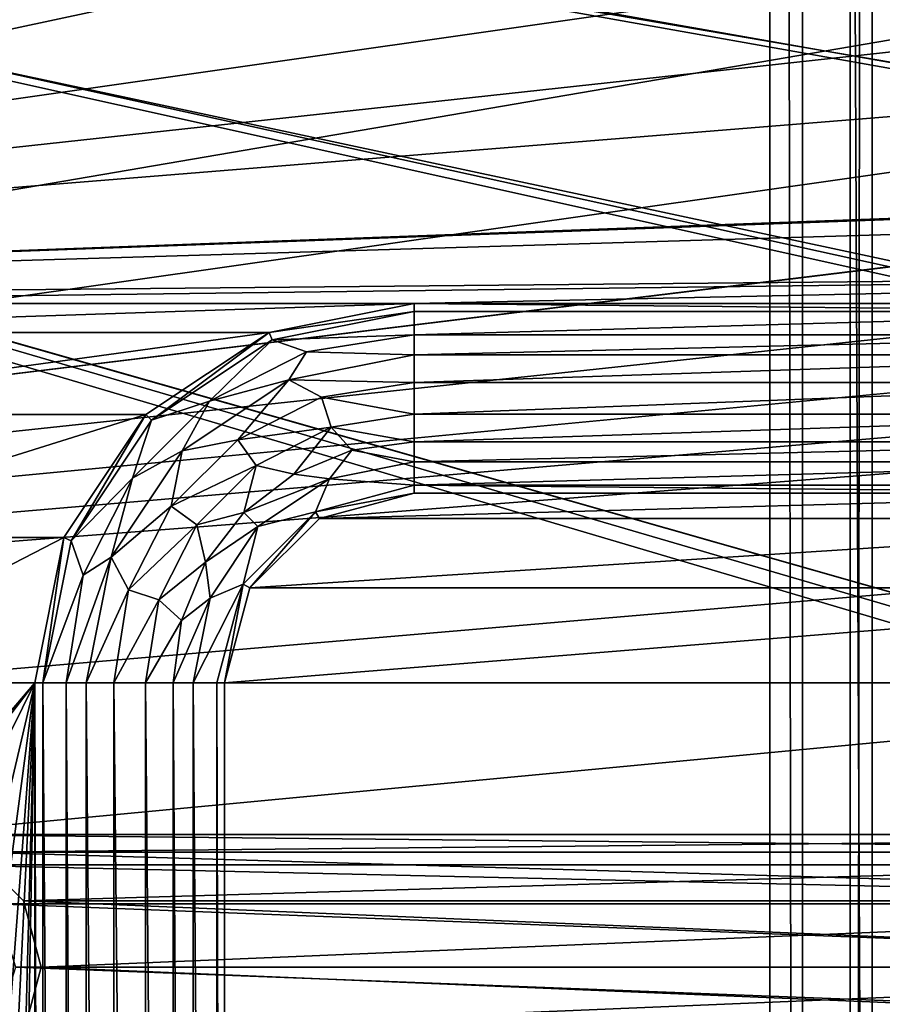
# Model space of a CAD drawing. Units: millimetres. Extents: x -192 to 192, y -192 to 192.
# Drawn here: x -100 to -86, y -44 to -29 of the extents above; entities that cross this region are included whole.
import ezdxf

# ---------------------------------------------------------------- set-up
doc = ezdxf.new("R2010")
doc.units = ezdxf.units.MM
doc.header["$LTSCALE"] = 41.718519
for name, color, linetype in [('1', 7, 'CONTINUOUS'), ('1150', 7, 'CONTINUOUS'), ('1375', 7, 'CONTINUOUS'), ('1376', 7, 'CONTINUOUS'), ('1381', 7, 'CONTINUOUS'), ('1469', 7, 'CONTINUOUS'), ('2', 7, 'CONTINUOUS'), ('2565', 7, 'CONTINUOUS'), ('2566', 7, 'CONTINUOUS'), ('2567', 7, 'CONTINUOUS'), ('2568', 7, 'CONTINUOUS'), ('2569', 7, 'CONTINUOUS'), ('2570', 7, 'CONTINUOUS'), ('2571', 7, 'CONTINUOUS'), ('2572', 7, 'CONTINUOUS'), ('2573', 7, 'CONTINUOUS'), ('5015', 7, 'CONTINUOUS'), ('5020', 7, 'CONTINUOUS'), ('6953', 7, 'CONTINUOUS'), ('6958', 7, 'CONTINUOUS'), ('7229', 7, 'CONTINUOUS'), ('7230', 7, 'CONTINUOUS'), ('866', 7, 'CONTINUOUS'), ('933', 7, 'CONTINUOUS'), ('938', 7, 'CONTINUOUS')]:
    doc.layers.add(name, color=color, linetype=linetype)

msp = doc.modelspace()

# ---------------------------------------------------------------- linework, layer by layer
at = {"layer": '1', "color": 7, "linetype": 'CONTINUOUS'}
for points in [[(-124.796, -33.457, 3), (-122.5, -33, 3), (-93.5, -27, 3), (-124.796, -33.457, 3)], [(-124.796, -33.457, 3), (-93.5, -27, 3), (-109.5, -27, 3), (-124.796, -33.457, 3)], [(-48.5, -27, 3), (-67.5, -27, 3), (-122.5, -33, 3), (-48.5, -27, 3)], [(-48.5, -27, 3), (-122.5, -33, 3), (-41.5, -30.015, 3), (-48.5, -27, 3)], [(-122.5, -33, 3), (-67.5, -27, 3), (-80.5, -27, 3), (-122.5, -33, 3)], [(-93.5, -27, 3), (-122.5, -33, 3), (-80.5, -27, 3), (-93.5, -27, 3)], [(-122.5, -33, 3), (-67.5, -31, 3), (-41.5, -30.015, 3), (-122.5, -33, 3)], [(-69, -31.402, 3), (-67.5, -31, 3), (-122.5, -33, 3), (-69, -31.402, 3)], [(-70.098, -32.5, 3), (-69, -31.402, 3), (-122.5, -33, 3), (-70.098, -32.5, 3)], [(-70.098, -32.5, 3), (-122.5, -33, 3), (-109.5, -33, 3), (-70.098, -32.5, 3)], [(-70.098, -32.5, 3), (-109.5, -33, 3), (-93.5, -33, 3), (-70.098, -32.5, 3)], [(-80.5, -33, 3), (-70.098, -32.5, 3), (-93.5, -33, 3), (-80.5, -33, 3)], [(-109.5, -33, 3), (-107.204, -33.457, 3), (-93.5, -33, 3), (-109.5, -33, 3)], [(-93.5, -33, 3), (-107.204, -33.457, 3), (-95.796, -33.457, 3), (-93.5, -33, 3)], [(-107.204, -33.457, 3), (-105.257, -34.757, 3), (-95.796, -33.457, 3), (-107.204, -33.457, 3)], [(-95.796, -33.457, 3), (-105.257, -34.757, 3), (-97.743, -34.757, 3), (-95.796, -33.457, 3)], [(-105.257, -34.757, 3), (-103.957, -36.704, 3), (-97.743, -34.757, 3), (-105.257, -34.757, 3)], [(-97.743, -34.757, 3), (-103.957, -36.704, 3), (-99.043, -36.704, 3), (-97.743, -34.757, 3)], [(-103.957, -36.704, 3), (-103.5, -39, 3), (-99.043, -36.704, 3), (-103.957, -36.704, 3)], [(-99.043, -36.704, 3), (-103.5, -39, 3), (-99.5, -39, 3), (-99.043, -36.704, 3)], [(-103.5, -39, 3), (-102.633, -42.677, 3), (-99.5, -39, 3), (-103.5, -39, 3)], [(-102.633, -42.677, 3), (-101.933, -42.169, 3), (-99.5, -39, 3), (-102.633, -42.677, 3)], [(-100.1, -43.5, 3), (-101.933, -71.169, 3), (-99.5, -39, 3), (-100.1, -43.5, 3)], [(-101.933, -42.169, 3), (-101.067, -42.169, 3), (-99.5, -39, 3), (-101.933, -42.169, 3)], [(-101.933, -71.169, 3), (-101.067, -71.169, 3), (-99.5, -39, 3), (-101.933, -71.169, 3)], [(-101.067, -42.169, 3), (-100.367, -42.677, 3), (-99.5, -39, 3), (-101.067, -42.169, 3)], [(-101.067, -71.169, 3), (-100.367, -71.677, 3), (-99.5, -39, 3), (-101.067, -71.169, 3)], [(-100.367, -42.677, 3), (-100.1, -43.5, 3), (-99.5, -39, 3), (-100.367, -42.677, 3)], [(-100.367, -71.677, 3), (-100.1, -72.5, 3), (-99.5, -39, 3), (-100.367, -71.677, 3)], [(-99.5, -39, 3), (-100.1, -72.5, 3), (-99.5, -88.015, 3), (-99.5, -39, 3)]]:
    msp.add_3dface(points, dxfattribs=at)
at = {"layer": '1150', "color": 7, "linetype": 'CONTINUOUS'}
for points in [[(-93.5, -33, 3), (-95.796, -33.457, 3), (-93.5, -33, 6.3), (-93.5, -33, 3)], [(-93.5, -33, 6.3), (-95.796, -33.457, 3), (-95.796, -33.457, 6.3), (-93.5, -33, 6.3)], [(-95.796, -33.457, 3), (-97.743, -34.757, 3), (-95.796, -33.457, 6.3), (-95.796, -33.457, 3)], [(-97.743, -34.757, 3), (-97.743, -34.757, 6.3), (-95.796, -33.457, 6.3), (-97.743, -34.757, 3)], [(-97.743, -34.757, 3), (-99.043, -36.704, 3), (-97.743, -34.757, 6.3), (-97.743, -34.757, 3)], [(-99.043, -36.704, 3), (-99.043, -36.704, 6.3), (-97.743, -34.757, 6.3), (-99.043, -36.704, 3)], [(-99.043, -36.704, 3), (-99.5, -39, 3), (-99.043, -36.704, 6.3), (-99.043, -36.704, 3)], [(-99.5, -39, 3), (-99.5, -39, 6.3), (-99.043, -36.704, 6.3), (-99.5, -39, 3)]]:
    msp.add_3dface(points, dxfattribs=at)
at = {"layer": '1375', "color": 7, "linetype": 'CONTINUOUS'}
for points in [[(-93.5, -36, 6.3), (-95, -36.402, 6.3), (-93.5, -36, 3), (-93.5, -36, 6.3)], [(-95, -36.402, 6.3), (-95, -36.402, 3), (-93.5, -36, 3), (-95, -36.402, 6.3)], [(-95, -36.402, 6.3), (-96.098, -37.5, 6.3), (-95, -36.402, 3), (-95, -36.402, 6.3)], [(-96.098, -37.5, 6.3), (-96.098, -37.5, 3), (-95, -36.402, 3), (-96.098, -37.5, 6.3)], [(-96.098, -37.5, 6.3), (-96.5, -39, 6.3), (-96.098, -37.5, 3), (-96.098, -37.5, 6.3)], [(-96.5, -39, 6.3), (-96.5, -39, 3), (-96.098, -37.5, 3), (-96.5, -39, 6.3)]]:
    msp.add_3dface(points, dxfattribs=at)
at = {"layer": '1376', "color": 7, "linetype": 'CONTINUOUS'}
for points in [[(-96.5, -39, 6.3), (-96.5, -85.601, 6.3), (-96.5, -39, 3), (-96.5, -39, 6.3)], [(-96.5, -85.601, 6.3), (-96.5, -85.601, 3), (-96.5, -39, 3), (-96.5, -85.601, 6.3)]]:
    msp.add_3dface(points, dxfattribs=at)
at = {"layer": '1381', "color": 7, "linetype": 'CONTINUOUS'}
for points in [[(-80.5, -36, 6.3), (-93.5, -36, 6.3), (-80.5, -36, 3), (-80.5, -36, 6.3)], [(-93.5, -36, 6.3), (-93.5, -36, 3), (-80.5, -36, 3), (-93.5, -36, 6.3)]]:
    msp.add_3dface(points, dxfattribs=at)
at = {"layer": '1469', "color": 7, "linetype": 'CONTINUOUS'}
for points in [[(-93.5, -36, 3), (-95, -36.402, 3), (-80.5, -36, 3), (-93.5, -36, 3)], [(-80.5, -36, 3), (-95, -36.402, 3), (-79, -36.402, 3), (-80.5, -36, 3)], [(-95, -36.402, 3), (-96.098, -37.5, 3), (-79, -36.402, 3), (-95, -36.402, 3)], [(-79, -36.402, 3), (-96.098, -37.5, 3), (-77.902, -37.5, 3), (-79, -36.402, 3)], [(-96.098, -37.5, 3), (-96.5, -39, 3), (-77.902, -37.5, 3), (-96.098, -37.5, 3)], [(-77.902, -37.5, 3), (-96.5, -39, 3), (-77.5, -39, 3), (-77.902, -37.5, 3)], [(-96.5, -39, 3), (-96.5, -85.601, 3), (-77.5, -39, 3), (-96.5, -39, 3)], [(-77.5, -39, 3), (-96.5, -85.601, 3), (-77.5, -68.186, 3), (-77.5, -39, 3)]]:
    msp.add_3dface(points, dxfattribs=at)
at = {"layer": '2', "color": 7, "linetype": 'CONTINUOUS'}
for points in [[(160.025, -41.883, 2), (158.975, -41.883, 2), (-160.025, -16.117, 2), (160.025, -41.883, 2)], [(158.975, -41.883, 2), (131.025, -41.883, 2), (-160.025, -16.117, 2), (158.975, -41.883, 2)], [(-158.975, -16.117, 2), (160.025, -41.883, 2), (-160.025, -16.117, 2), (-158.975, -16.117, 2)], [(131.025, -41.883, 2), (129.975, -41.883, 2), (-160.025, -16.117, 2), (131.025, -41.883, 2)], [(129.975, -41.883, 2), (102.025, -41.883, 2), (-160.025, -16.117, 2), (129.975, -41.883, 2)], [(102.025, -41.883, 2), (100.975, -41.883, 2), (-160.025, -16.117, 2), (102.025, -41.883, 2)], [(100.975, -41.883, 2), (73.025, -41.883, 2), (-160.025, -16.117, 2), (100.975, -41.883, 2)], [(73.025, -41.883, 2), (71.975, -41.883, 2), (-160.025, -16.117, 2), (73.025, -41.883, 2)], [(71.975, -41.883, 2), (44.025, -41.883, 2), (-160.025, -16.117, 2), (71.975, -41.883, 2)], [(44.025, -41.883, 2), (42.975, -41.883, 2), (-160.025, -16.117, 2), (44.025, -41.883, 2)], [(42.975, -41.883, 2), (15.025, -41.883, 2), (-160.025, -16.117, 2), (42.975, -41.883, 2)], [(15.025, -41.883, 2), (13.975, -41.883, 2), (-160.025, -16.117, 2), (15.025, -41.883, 2)], [(13.975, -41.883, 2), (-13.975, -41.883, 2), (-160.025, -16.117, 2), (13.975, -41.883, 2)], [(-13.975, -41.883, 2), (-15.025, -41.883, 2), (-160.025, -16.117, 2), (-13.975, -41.883, 2)], [(-15.025, -41.883, 2), (-42.975, -41.883, 2), (-160.025, -16.117, 2), (-15.025, -41.883, 2)], [(-42.975, -41.883, 2), (-44.025, -41.883, 2), (-160.025, -16.117, 2), (-42.975, -41.883, 2)], [(-44.025, -41.883, 2), (-71.975, -41.883, 2), (-160.025, -16.117, 2), (-44.025, -41.883, 2)], [(-71.975, -41.883, 2), (-73.025, -41.883, 2), (-160.025, -16.117, 2), (-71.975, -41.883, 2)], [(-73.025, -41.883, 2), (-100.975, -41.883, 2), (-160.025, -16.117, 2), (-73.025, -41.883, 2)], [(-131.025, -16.117, 2), (160.025, -41.883, 2), (-158.975, -16.117, 2), (-131.025, -16.117, 2)], [(-129.975, -16.117, 2), (160.025, -41.883, 2), (-131.025, -16.117, 2), (-129.975, -16.117, 2)], [(-102.025, -16.117, 2), (160.025, -41.883, 2), (-129.975, -16.117, 2), (-102.025, -16.117, 2)], [(-100.975, -16.117, 2), (160.025, -41.883, 2), (-102.025, -16.117, 2), (-100.975, -16.117, 2)], [(-73.025, -16.117, 2), (160.025, -41.883, 2), (-100.975, -16.117, 2), (-73.025, -16.117, 2)], [(-73.025, -41.883, 2), (-73.875, -42.501, 2), (-100.975, -41.883, 2), (-73.025, -41.883, 2)], [(-100.975, -41.883, 2), (-73.875, -42.501, 2), (-100.125, -42.501, 2), (-100.975, -41.883, 2)], [(-73.875, -42.501, 2), (-74.2, -43.5, 2), (-100.125, -42.501, 2), (-73.875, -42.501, 2)], [(-100.125, -42.501, 2), (-74.2, -43.5, 2), (-99.8, -43.5, 2), (-100.125, -42.501, 2)], [(-99.8, -43.5, 2), (-73.875, -44.499, 2), (-100.125, -44.499, 2), (-99.8, -43.5, 2)], [(-74.2, -43.5, 2), (-73.875, -44.499, 2), (-99.8, -43.5, 2), (-74.2, -43.5, 2)]]:
    msp.add_3dface(points, dxfattribs=at)
at = {"layer": '2565', "color": 7, "linetype": 'CONTINUOUS'}
for points in [[(-99.376, -39, 6.3), (-99.376, -88.015, 6.3), (-99.005, -88.015, 6.371), (-99.376, -39, 6.3)], [(-99.005, -39, 6.371), (-99.376, -39, 6.3), (-99.005, -88.015, 6.371), (-99.005, -39, 6.371)], [(-98.688, -39, 6.574), (-99.005, -39, 6.371), (-98.688, -88.015, 6.574), (-98.688, -39, 6.574)], [(-98.688, -88.015, 6.574), (-99.005, -39, 6.371), (-99.005, -88.015, 6.371), (-98.688, -88.015, 6.574)]]:
    msp.add_3dface(points, dxfattribs=at)
at = {"layer": '2566', "color": 7, "linetype": 'CONTINUOUS'}
for points in [[(-98.688, -39, 6.574), (-98.688, -88.015, 6.574), (-98.251, -88.015, 6.816), (-98.688, -39, 6.574)], [(-98.251, -39, 6.816), (-98.688, -39, 6.574), (-98.251, -88.015, 6.816), (-98.251, -39, 6.816)], [(-97.75, -39, 6.816), (-98.251, -39, 6.816), (-97.75, -88.015, 6.816), (-97.75, -39, 6.816)], [(-97.75, -88.015, 6.816), (-98.251, -39, 6.816), (-98.251, -88.015, 6.816), (-97.75, -88.015, 6.816)], [(-97.312, -39, 6.574), (-97.75, -39, 6.816), (-97.312, -88.015, 6.574), (-97.312, -39, 6.574)], [(-97.312, -88.015, 6.574), (-97.75, -39, 6.816), (-97.75, -88.015, 6.816), (-97.312, -88.015, 6.574)]]:
    msp.add_3dface(points, dxfattribs=at)
at = {"layer": '2567', "color": 7, "linetype": 'CONTINUOUS'}
for points in [[(-97.312, -39, 6.574), (-97.312, -88.015, 6.574), (-96.995, -88.015, 6.371), (-97.312, -39, 6.574)], [(-97.312, -39, 6.574), (-96.995, -88.015, 6.371), (-96.995, -39, 6.371), (-97.312, -39, 6.574)], [(-96.624, -88.015, 6.3), (-96.624, -39, 6.3), (-96.995, -39, 6.371), (-96.624, -88.015, 6.3)], [(-96.995, -88.015, 6.371), (-96.624, -88.015, 6.3), (-96.995, -39, 6.371), (-96.995, -88.015, 6.371)]]:
    msp.add_3dface(points, dxfattribs=at)
at = {"layer": '2568', "color": 7, "linetype": 'CONTINUOUS'}
for points in [[(-93.5, -33.124, 6.3), (-95.748, -33.572, 6.3), (-93.5, -33.495, 6.371), (-93.5, -33.124, 6.3)], [(-93.5, -33.495, 6.371), (-95.748, -33.572, 6.3), (-95.201, -33.764, 6.371), (-93.5, -33.495, 6.371)], [(-93.5, -33.495, 6.371), (-95.201, -33.764, 6.371), (-93.5, -33.812, 6.574), (-93.5, -33.495, 6.371)], [(-95.748, -33.572, 6.3), (-97.655, -34.845, 6.3), (-96.736, -34.546, 6.371), (-95.748, -33.572, 6.3)], [(-95.201, -33.764, 6.371), (-95.748, -33.572, 6.3), (-96.736, -34.546, 6.371), (-95.201, -33.764, 6.371)], [(-95.201, -33.764, 6.371), (-96.736, -34.546, 6.371), (-95.485, -34.207, 6.574), (-95.201, -33.764, 6.371)], [(-93.5, -33.812, 6.574), (-95.201, -33.764, 6.371), (-95.485, -34.207, 6.574), (-93.5, -33.812, 6.574)], [(-95.485, -34.207, 6.574), (-96.736, -34.546, 6.371), (-97.168, -35.332, 6.574), (-95.485, -34.207, 6.574)], [(-96.736, -34.546, 6.371), (-97.655, -34.845, 6.3), (-97.954, -35.764, 6.371), (-96.736, -34.546, 6.371)], [(-96.736, -34.546, 6.371), (-97.954, -35.764, 6.371), (-97.168, -35.332, 6.574), (-96.736, -34.546, 6.371)], [(-97.655, -34.845, 6.3), (-98.928, -36.752, 6.3), (-97.954, -35.764, 6.371), (-97.655, -34.845, 6.3)], [(-97.168, -35.332, 6.574), (-97.954, -35.764, 6.371), (-98.293, -37.015, 6.574), (-97.168, -35.332, 6.574)], [(-97.954, -35.764, 6.371), (-98.928, -36.752, 6.3), (-98.736, -37.299, 6.371), (-97.954, -35.764, 6.371)], [(-97.954, -35.764, 6.371), (-98.736, -37.299, 6.371), (-98.293, -37.015, 6.574), (-97.954, -35.764, 6.371)], [(-98.928, -36.752, 6.3), (-99.376, -39, 6.3), (-98.736, -37.299, 6.371), (-98.928, -36.752, 6.3)], [(-99.005, -39, 6.371), (-98.688, -39, 6.574), (-98.293, -37.015, 6.574), (-99.005, -39, 6.371)], [(-98.736, -37.299, 6.371), (-99.005, -39, 6.371), (-98.293, -37.015, 6.574), (-98.736, -37.299, 6.371)], [(-99.376, -39, 6.3), (-99.005, -39, 6.371), (-98.736, -37.299, 6.371), (-99.376, -39, 6.3)]]:
    msp.add_3dface(points, dxfattribs=at)
at = {"layer": '2569', "color": 7, "linetype": 'CONTINUOUS'}
for points in [[(-93.5, -33.812, 6.574), (-95.485, -34.207, 6.574), (-93.5, -34.249, 6.816), (-93.5, -33.812, 6.574)], [(-95.485, -34.207, 6.574), (-97.168, -35.332, 6.574), (-96.292, -35.157, 6.816), (-95.485, -34.207, 6.574)], [(-94.968, -34.482, 6.816), (-95.485, -34.207, 6.574), (-96.292, -35.157, 6.816), (-94.968, -34.482, 6.816)], [(-93.5, -34.249, 6.816), (-95.485, -34.207, 6.574), (-94.968, -34.482, 6.816), (-93.5, -34.249, 6.816)], [(-93.5, -34.249, 6.816), (-94.968, -34.482, 6.816), (-93.5, -34.75, 6.816), (-93.5, -34.249, 6.816)], [(-94.968, -34.482, 6.816), (-96.292, -35.157, 6.816), (-94.813, -34.958, 6.816), (-94.968, -34.482, 6.816)], [(-93.5, -34.75, 6.816), (-94.968, -34.482, 6.816), (-94.813, -34.958, 6.816), (-93.5, -34.75, 6.816)], [(-93.5, -34.75, 6.816), (-94.813, -34.958, 6.816), (-93.5, -35.188, 6.574), (-93.5, -34.75, 6.816)], [(-94.813, -34.958, 6.816), (-96.292, -35.157, 6.816), (-95.998, -35.562, 6.816), (-94.813, -34.958, 6.816)], [(-94.813, -34.958, 6.816), (-95.998, -35.562, 6.816), (-95.406, -35.699, 6.574), (-94.813, -34.958, 6.816)], [(-94.487, -35.318, 6.574), (-94.813, -34.958, 6.816), (-95.406, -35.699, 6.574), (-94.487, -35.318, 6.574)], [(-93.5, -35.188, 6.574), (-94.813, -34.958, 6.816), (-94.487, -35.318, 6.574), (-93.5, -35.188, 6.574)], [(-96.292, -35.157, 6.816), (-97.168, -35.332, 6.574), (-97.343, -36.208, 6.816), (-96.292, -35.157, 6.816)], [(-96.292, -35.157, 6.816), (-97.343, -36.208, 6.816), (-95.998, -35.562, 6.816), (-96.292, -35.157, 6.816)], [(-97.168, -35.332, 6.574), (-98.293, -37.015, 6.574), (-97.343, -36.208, 6.816), (-97.168, -35.332, 6.574)], [(-95.998, -35.562, 6.816), (-97.343, -36.208, 6.816), (-96.938, -36.502, 6.816), (-95.998, -35.562, 6.816)], [(-95.998, -35.562, 6.816), (-96.938, -36.502, 6.816), (-96.196, -36.304, 6.574), (-95.998, -35.562, 6.816)], [(-95.406, -35.699, 6.574), (-95.998, -35.562, 6.816), (-96.196, -36.304, 6.574), (-95.406, -35.699, 6.574)], [(-97.343, -36.208, 6.816), (-98.293, -37.015, 6.574), (-98.018, -37.532, 6.816), (-97.343, -36.208, 6.816)], [(-97.343, -36.208, 6.816), (-98.018, -37.532, 6.816), (-96.938, -36.502, 6.816), (-97.343, -36.208, 6.816)], [(-96.196, -36.304, 6.574), (-96.938, -36.502, 6.816), (-96.801, -37.094, 6.574), (-96.196, -36.304, 6.574)], [(-96.938, -36.502, 6.816), (-98.018, -37.532, 6.816), (-97.542, -37.687, 6.816), (-96.938, -36.502, 6.816)], [(-96.938, -36.502, 6.816), (-97.542, -37.687, 6.816), (-96.801, -37.094, 6.574), (-96.938, -36.502, 6.816)], [(-98.293, -37.015, 6.574), (-98.688, -39, 6.574), (-98.018, -37.532, 6.816), (-98.293, -37.015, 6.574)], [(-96.801, -37.094, 6.574), (-97.542, -37.687, 6.816), (-97.182, -38.013, 6.574), (-96.801, -37.094, 6.574)], [(-98.688, -39, 6.574), (-98.251, -39, 6.816), (-98.018, -37.532, 6.816), (-98.688, -39, 6.574)], [(-98.018, -37.532, 6.816), (-98.251, -39, 6.816), (-97.542, -37.687, 6.816), (-98.018, -37.532, 6.816)], [(-98.251, -39, 6.816), (-97.75, -39, 6.816), (-97.542, -37.687, 6.816), (-98.251, -39, 6.816)], [(-97.542, -37.687, 6.816), (-97.75, -39, 6.816), (-97.182, -38.013, 6.574), (-97.542, -37.687, 6.816)], [(-97.75, -39, 6.816), (-97.312, -39, 6.574), (-97.182, -38.013, 6.574), (-97.75, -39, 6.816)]]:
    msp.add_3dface(points, dxfattribs=at)
at = {"layer": '2570', "color": 7, "linetype": 'CONTINUOUS'}
for points in [[(-93.5, -35.188, 6.574), (-94.487, -35.318, 6.574), (-93.5, -35.505, 6.371), (-93.5, -35.188, 6.574)], [(-94.487, -35.318, 6.574), (-95.406, -35.699, 6.574), (-94.837, -35.771, 6.371), (-94.487, -35.318, 6.574)], [(-94.487, -35.318, 6.574), (-94.837, -35.771, 6.371), (-93.5, -35.505, 6.371), (-94.487, -35.318, 6.574)], [(-94.837, -35.771, 6.371), (-93.5, -35.876, 6.3), (-93.5, -35.505, 6.371), (-94.837, -35.771, 6.371)], [(-95.406, -35.699, 6.574), (-96.196, -36.304, 6.574), (-94.837, -35.771, 6.371), (-95.406, -35.699, 6.574)], [(-96.196, -36.304, 6.574), (-95.971, -36.529, 6.371), (-94.837, -35.771, 6.371), (-96.196, -36.304, 6.574)], [(-95.971, -36.529, 6.371), (-95.062, -36.294, 6.3), (-94.837, -35.771, 6.371), (-95.971, -36.529, 6.371)], [(-95.062, -36.294, 6.3), (-93.5, -35.876, 6.3), (-94.837, -35.771, 6.371), (-95.062, -36.294, 6.3)], [(-96.196, -36.304, 6.574), (-96.801, -37.094, 6.574), (-95.971, -36.529, 6.371), (-96.196, -36.304, 6.574)], [(-96.206, -37.438, 6.3), (-95.062, -36.294, 6.3), (-95.971, -36.529, 6.371), (-96.206, -37.438, 6.3)], [(-96.801, -37.094, 6.574), (-96.729, -37.663, 6.371), (-95.971, -36.529, 6.371), (-96.801, -37.094, 6.574)], [(-96.729, -37.663, 6.371), (-96.206, -37.438, 6.3), (-95.971, -36.529, 6.371), (-96.729, -37.663, 6.371)], [(-96.801, -37.094, 6.574), (-97.182, -38.013, 6.574), (-96.729, -37.663, 6.371), (-96.801, -37.094, 6.574)], [(-96.624, -39, 6.3), (-96.206, -37.438, 6.3), (-96.995, -39, 6.371), (-96.624, -39, 6.3)], [(-96.995, -39, 6.371), (-96.206, -37.438, 6.3), (-96.729, -37.663, 6.371), (-96.995, -39, 6.371)], [(-97.312, -39, 6.574), (-96.995, -39, 6.371), (-96.729, -37.663, 6.371), (-97.312, -39, 6.574)], [(-97.182, -38.013, 6.574), (-97.312, -39, 6.574), (-96.729, -37.663, 6.371), (-97.182, -38.013, 6.574)]]:
    msp.add_3dface(points, dxfattribs=at)
at = {"layer": '2571', "color": 7, "linetype": 'CONTINUOUS'}
for points in [[(-80.5, -33.124, 6.3), (-93.5, -33.124, 6.3), (-93.5, -33.495, 6.371), (-80.5, -33.124, 6.3)], [(-80.5, -33.124, 6.3), (-93.5, -33.495, 6.371), (-80.5, -33.495, 6.371), (-80.5, -33.124, 6.3)], [(-93.5, -33.495, 6.371), (-93.5, -33.812, 6.574), (-80.5, -33.495, 6.371), (-93.5, -33.495, 6.371)], [(-80.5, -33.495, 6.371), (-93.5, -33.812, 6.574), (-80.5, -33.812, 6.574), (-80.5, -33.495, 6.371)]]:
    msp.add_3dface(points, dxfattribs=at)
at = {"layer": '2572', "color": 7, "linetype": 'CONTINUOUS'}
for points in [[(-93.5, -33.812, 6.574), (-93.5, -34.249, 6.816), (-80.5, -33.812, 6.574), (-93.5, -33.812, 6.574)], [(-80.5, -33.812, 6.574), (-93.5, -34.249, 6.816), (-80.5, -34.249, 6.816), (-80.5, -33.812, 6.574)], [(-93.5, -34.249, 6.816), (-93.5, -34.75, 6.816), (-80.5, -34.249, 6.816), (-93.5, -34.249, 6.816)], [(-80.5, -34.249, 6.816), (-93.5, -34.75, 6.816), (-80.5, -34.75, 6.816), (-80.5, -34.249, 6.816)], [(-93.5, -34.75, 6.816), (-93.5, -35.188, 6.574), (-80.5, -34.75, 6.816), (-93.5, -34.75, 6.816)], [(-80.5, -34.75, 6.816), (-93.5, -35.188, 6.574), (-80.5, -35.188, 6.574), (-80.5, -34.75, 6.816)]]:
    msp.add_3dface(points, dxfattribs=at)
at = {"layer": '2573', "color": 7, "linetype": 'CONTINUOUS'}
for points in [[(-93.5, -35.188, 6.574), (-93.5, -35.505, 6.371), (-80.5, -35.188, 6.574), (-93.5, -35.188, 6.574)], [(-80.5, -35.188, 6.574), (-93.5, -35.505, 6.371), (-80.5, -35.505, 6.371), (-80.5, -35.188, 6.574)], [(-93.5, -35.876, 6.3), (-80.5, -35.876, 6.3), (-80.5, -35.505, 6.371), (-93.5, -35.876, 6.3)], [(-93.5, -35.505, 6.371), (-93.5, -35.876, 6.3), (-80.5, -35.505, 6.371), (-93.5, -35.505, 6.371)]]:
    msp.add_3dface(points, dxfattribs=at)
at = {"layer": '5015', "color": 7, "linetype": 'CONTINUOUS', "true_color": 0xf5f7f2}
for points in [[(-165.4, -84, 6.7), (-165.4, 0, 6.7), (-86.252, 169.3, 6.7), (-165.4, -84, 6.7)], [(-86.6, 168, 6.7), (-165.4, -84, 6.7), (-86.252, 169.3, 6.7), (-86.6, 168, 6.7)], [(-165.4, -168, 6.7), (-165.4, -84, 6.7), (-86.6, 168, 6.7), (-165.4, -168, 6.7)], [(-165.4, -168, 6.7), (-86.6, 168, 6.7), (-86.6, -168, 6.7), (-165.4, -168, 6.7)], [(-86.6, 168, 6.7), (-86.252, 166.7, 6.7), (-86.6, -168, 6.7), (-86.6, 168, 6.7)], [(-86.6, -168, 6.7), (-86.252, 166.7, 6.7), (-86.252, -166.7, 6.7), (-86.6, -168, 6.7)], [(-86.252, 166.7, 6.7), (-85.3, 165.748, 6.7), (-86.252, -166.7, 6.7), (-86.252, 166.7, 6.7)], [(-86.252, -166.7, 6.7), (-85.3, 165.748, 6.7), (-85.3, -165.748, 6.7), (-86.252, -166.7, 6.7)]]:
    msp.add_3dface(points, dxfattribs=at)
at = {"layer": '5020', "color": 7, "linetype": 'CONTINUOUS', "true_color": 0xf5f7f2}
for points in [[(-87.873, 168, 8.5), (-164.127, 168, 8.5), (-87.873, -168, 8.5), (-87.873, 168, 8.5)], [(-164.127, 168, 8.5), (-164.127, 84, 8.5), (-87.873, -168, 8.5), (-164.127, 168, 8.5)], [(-87.354, 166.064, 8.5), (-87.873, 168, 8.5), (-87.354, -166.064, 8.5), (-87.354, 166.064, 8.5)], [(-87.354, -166.064, 8.5), (-87.873, 168, 8.5), (-87.873, -168, 8.5), (-87.354, -166.064, 8.5)], [(-85.937, 164.646, 8.5), (-87.354, 166.064, 8.5), (-85.937, -164.646, 8.5), (-85.937, 164.646, 8.5)], [(-85.937, -164.646, 8.5), (-87.354, 166.064, 8.5), (-87.354, -166.064, 8.5), (-85.937, -164.646, 8.5)], [(-164.127, 84, 8.5), (-164.127, 0, 8.5), (-87.354, -169.936, 8.5), (-164.127, 84, 8.5)], [(-87.873, -168, 8.5), (-164.127, 84, 8.5), (-87.354, -169.936, 8.5), (-87.873, -168, 8.5)], [(-164.127, 0, 8.5), (-164.127, -84, 8.5), (-87.354, -169.936, 8.5), (-164.127, 0, 8.5)]]:
    msp.add_3dface(points, dxfattribs=at)
at = {"layer": '6953', "color": 7, "linetype": 'CONTINUOUS', "true_color": 0xf5f7f2}
for points in [[(-72.5, -41.4), (-101.5, -41.4), (-160.55, -16.319), (-72.5, -41.4)], [(-159.5, -16.6), (-72.5, -41.4), (-160.55, -16.319), (-159.5, -16.6)], [(159.5, -41.4), (130.5, -41.4), (-159.5, -16.6), (159.5, -41.4)], [(-130.5, -16.6), (159.5, -41.4), (-159.5, -16.6), (-130.5, -16.6)], [(130.5, -41.4), (101.5, -41.4), (-159.5, -16.6), (130.5, -41.4)], [(101.5, -41.4), (72.5, -41.4), (-159.5, -16.6), (101.5, -41.4)], [(72.5, -41.4), (43.5, -41.4), (-159.5, -16.6), (72.5, -41.4)], [(43.5, -41.4), (14.5, -41.4), (-159.5, -16.6), (43.5, -41.4)], [(14.5, -41.4), (-14.5, -41.4), (-159.5, -16.6), (14.5, -41.4)], [(-14.5, -41.4), (-43.5, -41.4), (-159.5, -16.6), (-14.5, -41.4)], [(-43.5, -41.4), (-72.5, -41.4), (-159.5, -16.6), (-43.5, -41.4)], [(-101.5, -16.6), (159.5, -41.4), (-130.5, -16.6), (-101.5, -16.6)], [(-72.5, -16.6), (159.5, -41.4), (-101.5, -16.6), (-72.5, -16.6)], [(-72.5, -41.4), (-73.55, -41.681), (-101.5, -41.4), (-72.5, -41.4)], [(-101.5, -41.4), (-73.55, -41.681), (-100.45, -41.681), (-101.5, -41.4)], [(-73.55, -41.681), (-74.319, -42.45), (-100.45, -41.681), (-73.55, -41.681)], [(-100.45, -41.681), (-74.319, -42.45), (-99.681, -42.45), (-100.45, -41.681)], [(-74.319, -42.45), (-74.6, -43.5), (-99.681, -42.45), (-74.319, -42.45)], [(-99.681, -42.45), (-74.6, -43.5), (-99.4, -43.5), (-99.681, -42.45)], [(-99.4, -43.5), (-74.319, -44.55), (-99.681, -44.55), (-99.4, -43.5)], [(-74.6, -43.5), (-74.319, -44.55), (-99.4, -43.5), (-74.6, -43.5)]]:
    msp.add_3dface(points, dxfattribs=at)
at = {"layer": '6958', "color": 7, "linetype": 'CONTINUOUS', "true_color": 0xf5f7f2}
for points in [[(-72.5, -16.6, 2), (-101.5, -16.6, 2), (-160.55, -41.681, 2), (-72.5, -16.6, 2)], [(-159.5, -41.4, 2), (-72.5, -16.6, 2), (-160.55, -41.681, 2), (-159.5, -41.4, 2)], [(159.5, -16.6, 2), (130.5, -16.6, 2), (-159.5, -41.4, 2), (159.5, -16.6, 2)], [(-130.5, -41.4, 2), (159.5, -16.6, 2), (-159.5, -41.4, 2), (-130.5, -41.4, 2)], [(130.5, -16.6, 2), (101.5, -16.6, 2), (-159.5, -41.4, 2), (130.5, -16.6, 2)], [(101.5, -16.6, 2), (72.5, -16.6, 2), (-159.5, -41.4, 2), (101.5, -16.6, 2)], [(72.5, -16.6, 2), (43.5, -16.6, 2), (-159.5, -41.4, 2), (72.5, -16.6, 2)], [(43.5, -16.6, 2), (14.5, -16.6, 2), (-159.5, -41.4, 2), (43.5, -16.6, 2)], [(14.5, -16.6, 2), (-14.5, -16.6, 2), (-159.5, -41.4, 2), (14.5, -16.6, 2)], [(-14.5, -16.6, 2), (-43.5, -16.6, 2), (-159.5, -41.4, 2), (-14.5, -16.6, 2)], [(-43.5, -16.6, 2), (-72.5, -16.6, 2), (-159.5, -41.4, 2), (-43.5, -16.6, 2)], [(-101.5, -41.4, 2), (159.5, -16.6, 2), (-130.5, -41.4, 2), (-101.5, -41.4, 2)], [(-72.5, -41.4, 2), (159.5, -16.6, 2), (-101.5, -41.4, 2), (-72.5, -41.4, 2)], [(-100.45, -41.681, 2), (-72.5, -41.4, 2), (-101.5, -41.4, 2), (-100.45, -41.681, 2)], [(-73.55, -41.681, 2), (-72.5, -41.4, 2), (-100.45, -41.681, 2), (-73.55, -41.681, 2)], [(-99.681, -42.45, 2), (-73.55, -41.681, 2), (-100.45, -41.681, 2), (-99.681, -42.45, 2)], [(-74.319, -42.45, 2), (-73.55, -41.681, 2), (-99.681, -42.45, 2), (-74.319, -42.45, 2)], [(-99.4, -43.5, 2), (-74.319, -42.45, 2), (-99.681, -42.45, 2), (-99.4, -43.5, 2)], [(-74.6, -43.5, 2), (-74.319, -42.45, 2), (-99.4, -43.5, 2), (-74.6, -43.5, 2)], [(-74.319, -44.55, 2), (-74.6, -43.5, 2), (-99.681, -44.55, 2), (-74.319, -44.55, 2)], [(-99.681, -44.55, 2), (-74.6, -43.5, 2), (-99.4, -43.5, 2), (-99.681, -44.55, 2)]]:
    msp.add_3dface(points, dxfattribs=at)
at = {"layer": '7229', "color": 7, "linetype": 'CONTINUOUS', "true_color": 0xf5f7f2}
for points in [[(-100.45, -41.681), (-99.681, -42.45), (-100.45, -41.681, 2), (-100.45, -41.681)], [(-99.681, -42.45), (-99.681, -42.45, 2), (-100.45, -41.681, 2), (-99.681, -42.45)], [(-99.681, -42.45), (-99.4, -43.5), (-99.681, -42.45, 2), (-99.681, -42.45)], [(-99.4, -43.5), (-99.4, -43.5, 2), (-99.681, -42.45, 2), (-99.4, -43.5)]]:
    msp.add_3dface(points, dxfattribs=at)
at = {"layer": '7230', "color": 7, "linetype": 'CONTINUOUS', "true_color": 0xf5f7f2}
for points in [[(-99.4, -43.5), (-99.681, -44.55), (-99.4, -43.5, 2), (-99.4, -43.5)], [(-99.681, -44.55), (-99.681, -44.55, 2), (-99.4, -43.5, 2), (-99.681, -44.55)]]:
    msp.add_3dface(points, dxfattribs=at)
at = {"layer": '866', "color": 7, "linetype": 'CONTINUOUS'}
for points in [[(-93.5, -33, 6.3), (-95.796, -33.457, 6.3), (-93.5, -33.124, 6.3), (-93.5, -33, 6.3)], [(-80.5, -33, 6.3), (-93.5, -33, 6.3), (-80.5, -33.124, 6.3), (-80.5, -33, 6.3)], [(-80.5, -33.124, 6.3), (-93.5, -33, 6.3), (-93.5, -33.124, 6.3), (-80.5, -33.124, 6.3)], [(-93.5, -33.124, 6.3), (-95.796, -33.457, 6.3), (-95.748, -33.572, 6.3), (-93.5, -33.124, 6.3)], [(-95.796, -33.457, 6.3), (-97.743, -34.757, 6.3), (-97.655, -34.845, 6.3), (-95.796, -33.457, 6.3)], [(-95.748, -33.572, 6.3), (-95.796, -33.457, 6.3), (-97.655, -34.845, 6.3), (-95.748, -33.572, 6.3)], [(-97.743, -34.757, 6.3), (-99.043, -36.704, 6.3), (-98.928, -36.752, 6.3), (-97.743, -34.757, 6.3)], [(-97.655, -34.845, 6.3), (-97.743, -34.757, 6.3), (-98.928, -36.752, 6.3), (-97.655, -34.845, 6.3)], [(-93.5, -35.876, 6.3), (-95.062, -36.294, 6.3), (-93.5, -36, 6.3), (-93.5, -35.876, 6.3)], [(-80.5, -35.876, 6.3), (-93.5, -35.876, 6.3), (-80.5, -36, 6.3), (-80.5, -35.876, 6.3)], [(-80.5, -36, 6.3), (-93.5, -35.876, 6.3), (-93.5, -36, 6.3), (-80.5, -36, 6.3)], [(-93.5, -36, 6.3), (-95.062, -36.294, 6.3), (-95, -36.402, 6.3), (-93.5, -36, 6.3)], [(-95.062, -36.294, 6.3), (-96.206, -37.438, 6.3), (-96.098, -37.5, 6.3), (-95.062, -36.294, 6.3)], [(-95, -36.402, 6.3), (-95.062, -36.294, 6.3), (-96.098, -37.5, 6.3), (-95, -36.402, 6.3)], [(-99.043, -36.704, 6.3), (-99.5, -39, 6.3), (-99.376, -39, 6.3), (-99.043, -36.704, 6.3)], [(-98.928, -36.752, 6.3), (-99.043, -36.704, 6.3), (-99.376, -39, 6.3), (-98.928, -36.752, 6.3)], [(-96.206, -37.438, 6.3), (-96.624, -39, 6.3), (-96.5, -39, 6.3), (-96.206, -37.438, 6.3)], [(-96.206, -37.438, 6.3), (-96.5, -39, 6.3), (-96.098, -37.5, 6.3), (-96.206, -37.438, 6.3)], [(-99.5, -39, 6.3), (-99.5, -88.015, 6.3), (-99.376, -88.015, 6.3), (-99.5, -39, 6.3)], [(-99.5, -39, 6.3), (-99.376, -88.015, 6.3), (-99.376, -39, 6.3), (-99.5, -39, 6.3)], [(-96.624, -39, 6.3), (-96.624, -88.015, 6.3), (-96.603, -88.084, 6.3), (-96.624, -39, 6.3)], [(-96.548, -88.13, 6.3), (-96.624, -39, 6.3), (-96.603, -88.084, 6.3), (-96.548, -88.13, 6.3)], [(-96.624, -39, 6.3), (-96.548, -88.13, 6.3), (-96.5, -85.601, 6.3), (-96.624, -39, 6.3)], [(-96.5, -39, 6.3), (-96.624, -39, 6.3), (-96.5, -85.601, 6.3), (-96.5, -39, 6.3)]]:
    msp.add_3dface(points, dxfattribs=at)
at = {"layer": '933', "color": 7, "linetype": 'CONTINUOUS'}
for points in [[(-99.5, -39, 3), (-99.5, -88.015, 3), (-99.5, -39, 6.3), (-99.5, -39, 3)], [(-99.5, -88.015, 3), (-99.5, -88.015, 6.3), (-99.5, -39, 6.3), (-99.5, -88.015, 3)]]:
    msp.add_3dface(points, dxfattribs=at)
at = {"layer": '938', "color": 7, "linetype": 'CONTINUOUS'}
for points in [[(-80.5, -33, 3), (-93.5, -33, 3), (-80.5, -33, 6.3), (-80.5, -33, 3)], [(-93.5, -33, 3), (-93.5, -33, 6.3), (-80.5, -33, 6.3), (-93.5, -33, 3)]]:
    msp.add_3dface(points, dxfattribs=at)

doc.saveas('drawing.dxf')
